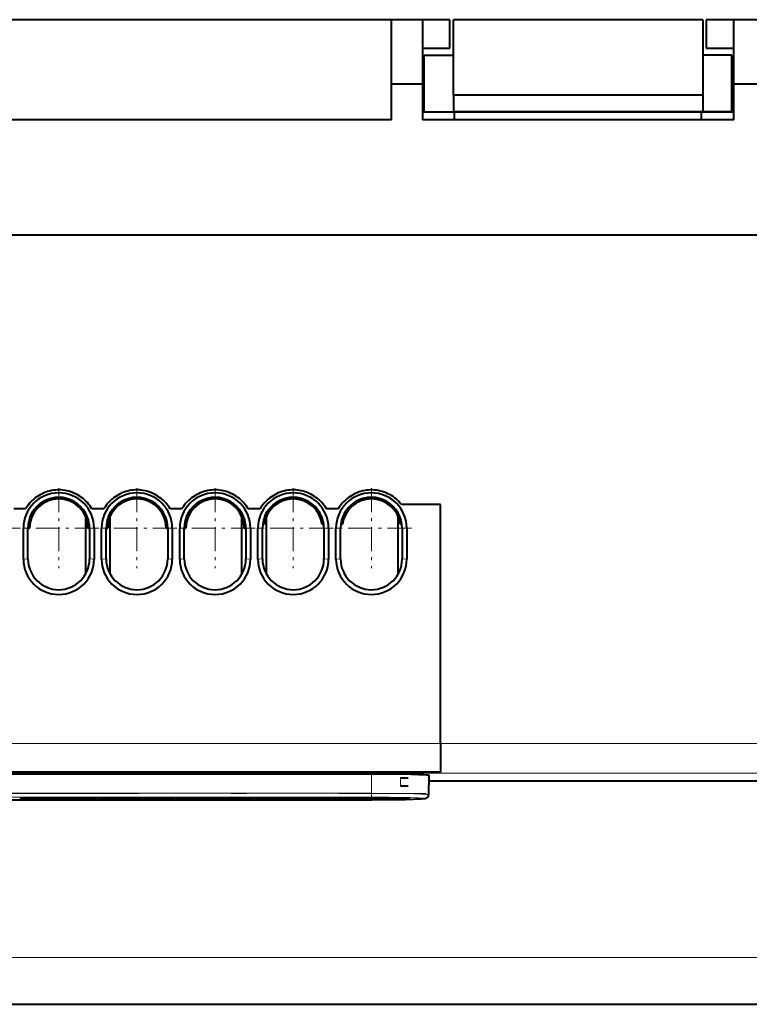
# Model space of a CAD drawing. Extents: x 0 to 420, y 0 to 297.
# Drawn here: x 133 to 157, y 32 to 64 of the extents above; entities that cross this region are included whole.
import ezdxf

# ---------------------------------------------------------------- set-up
doc = ezdxf.new("R2010")
doc.units = 0
doc.linetypes.add('DASHDOT', pattern=[18.5, 12, -3, 0.5, -3])

msp = doc.modelspace()

# ---------------------------------------------------------------- linework, layer by layer
at = {"color": 7, "lineweight": 40}
for p, q in [((145.537628, 64.063637), (116.600121, 64.063637)), ((145.537628, 64.063637), (116.600121, 64.063637)), ((146.537628, 64.063637), (145.537628, 64.063637)), ((145.537628, 61.979305), (145.537628, 64.063637)), ((146.537628, 64.063637), (145.537628, 64.063637)), ((145.537628, 61.979305), (145.537628, 64.063637)), ((146.537628, 64.063637), (146.537628, 61.979305)), ((146.537628, 64.063637), (146.537628, 61.979305)), ((147.43512, 64.063637), (146.537643, 64.063637)), ((147.43512, 64.063637), (146.537643, 64.063637)), ((147.43512, 63.138638), (147.43512, 64.063637)), ((147.43512, 63.138638), (147.43512, 64.063637)), ((147.550125, 61.613636), (147.550125, 64.063637)), ((155.650116, 64.063637), (147.550125, 64.063637)), ((155.650116, 64.063637), (155.650116, 61.613636)), ((156.66214, 64.063637), (155.765121, 64.063637)), ((155.765121, 64.063637), (155.765121, 63.138638)), ((156.66214, 64.063637), (155.765121, 64.063637)), ((155.765121, 64.063637), (155.765121, 63.138638)), ((156.662628, 61.979305), (156.662628, 64.063637)), ((157.662628, 64.063637), (156.662628, 64.063637)), ((156.662628, 61.979305), (156.662628, 64.063637)), ((157.662628, 64.063637), (156.662628, 64.063637)), ((146.535126, 63.138638), (147.43512, 63.138638)), ((146.535126, 63.138638), (147.43512, 63.138638)), ((155.765121, 63.138638), (156.665115, 63.138638)), ((155.765121, 63.138638), (156.665115, 63.138638)), ((146.600128, 62.913635), (147.550125, 62.913635)), ((146.600128, 61.063637), (146.600128, 62.913635)), ((156.600128, 62.913635), (155.650116, 62.913635)), ((156.600128, 61.063637), (156.600128, 62.913635)), ((145.537628, 61.979305), (146.537628, 61.979305)), ((145.537628, 60.813637), (145.537628, 61.979305)), ((145.537628, 61.979305), (146.537628, 61.979305)), ((145.537628, 60.813637), (145.537628, 61.979305)), ((146.537628, 61.979305), (146.537628, 60.813637)), ((146.537628, 61.979305), (146.537628, 60.813637)), ((156.662628, 61.979305), (157.662628, 61.979305)), ((156.662628, 60.813637), (156.662628, 61.979305)), ((156.662628, 61.979305), (157.662628, 61.979305)), ((156.662628, 60.813637), (156.662628, 61.979305)), ((147.550125, 61.613636), (147.550125, 61.063637)), ((155.650116, 61.613636), (147.550125, 61.613636)), ((155.650116, 61.613636), (155.650116, 61.063637)), ((145.537628, 60.813637), (116.600121, 60.813637)), ((145.537628, 60.813637), (116.600121, 60.813637)), ((146.535126, 61.063637), (147.585114, 61.063637)), ((146.535126, 61.063637), (147.585114, 61.063637)), ((156.662628, 60.813637), (146.537628, 60.813637)), ((156.662628, 60.813637), (146.537628, 60.813637)), ((146.600128, 61.063637), (147.550125, 61.063637)), ((155.650116, 61.063637), (147.550125, 61.063637)), ((147.585114, 61.063637), (155.615112, 61.063637)), ((147.585114, 60.813637), (147.585114, 61.063637)), ((147.585114, 61.063637), (155.615112, 61.063637)), ((147.585114, 60.813637), (147.585114, 61.063637)), ((155.615112, 61.063637), (156.665115, 61.063637)), ((155.615112, 60.813637), (155.615112, 61.063637)), ((155.615112, 61.063637), (156.665115, 61.063637)), ((155.615112, 60.813637), (155.615112, 61.063637)), ((156.600128, 61.063637), (155.650116, 61.063637)), ((187.100128, 57.063637), (116.100121, 57.063637)), ((187.100128, 57.063637), (116.100121, 57.063637)), ((187.100281, 57.063637), (130.160126, 57.063637)), ((187.100281, 57.063637), (130.160126, 57.063637)), ((187.100281, 57.063637), (130.160126, 57.063637)), ((134.239105, 48.413635), (134.350159, 48.413635)), ((134.520126, 48.467346), (134.520126, 48.518433)), ((134.520126, 48.467346), (134.520126, 48.518433)), ((134.92012, 48.467346), (134.92012, 48.518433)), ((134.92012, 48.467346), (134.92012, 48.518433)), ((135.090088, 48.413635), (135.204239, 48.413635)), ((136.779114, 48.413635), (136.890152, 48.413635)), ((137.630081, 48.413635), (137.744247, 48.413635)), ((139.319107, 48.413635), (139.430161, 48.413635)), ((140.17009, 48.413635), (140.284241, 48.413635)), ((141.8591, 48.413635), (141.970154, 48.413635)), ((142.710083, 48.413635), (142.824249, 48.413635)), ((144.396851, 48.413635), (144.510162, 48.413635)), ((145.250092, 48.413635), (145.364441, 48.413635)), ((133.641846, 48.16349), (133.258392, 48.163486)), ((136.181839, 48.16349), (135.798386, 48.163486)), ((138.721832, 48.16349), (138.338394, 48.163486)), ((141.261841, 48.16349), (140.878387, 48.163486)), ((143.801834, 48.16349), (143.418396, 48.163486)), ((147.130127, 48.307091), (145.860748, 48.307091)), ((147.130127, 40.544891), (147.130127, 48.307091)), ((133.770126, 47.850769), (133.770126, 47.538635)), ((135.595123, 46.054512), (135.595123, 47.908604)), ((135.67012, 47.538635), (135.67012, 47.850891)), ((136.31012, 47.850769), (136.31012, 47.538635)), ((136.385117, 47.908604), (136.385117, 46.054581)), ((138.210114, 47.538635), (138.210114, 47.850891)), ((138.850128, 47.850769), (138.850128, 47.538635)), ((140.675125, 46.054619), (140.675125, 47.908604)), ((140.750122, 47.538635), (140.750122, 47.850891)), ((141.390121, 47.850769), (141.390121, 47.663635)), ((141.465118, 47.908604), (141.465118, 46.054512)), ((143.290115, 47.663635), (143.290115, 47.850891)), ((143.930115, 47.850769), (143.930115, 47.663635)), ((145.755127, 46.054619), (145.755127, 47.908604)), ((145.830124, 47.663635), (145.830124, 47.851326)), ((133.570129, 46.53471), (133.57016, 47.53471)), ((133.570129, 46.53471), (133.57016, 47.53471)), ((133.720123, 46.538635), (133.720123, 47.538635)), ((133.720123, 46.538635), (133.720123, 47.538635)), ((133.720123, 47.538635), (133.770126, 47.538635)), ((135.67012, 47.538635), (135.720123, 47.538635)), ((135.720123, 47.538635), (135.720123, 46.538635)), ((135.720123, 47.538635), (135.720123, 46.538635)), ((135.870117, 47.53471), (135.870087, 46.53471)), ((135.870117, 47.53471), (135.870087, 46.53471)), ((136.110123, 46.53471), (136.110153, 47.53471)), ((136.110123, 46.53471), (136.110153, 47.53471)), ((136.260117, 46.538635), (136.260117, 47.538635)), ((136.260117, 46.538635), (136.260117, 47.538635)), ((136.260117, 47.538635), (136.31012, 47.538635)), ((138.210114, 47.538635), (138.260117, 47.538635)), ((138.260117, 47.538635), (138.260117, 46.538635)), ((138.260117, 47.538635), (138.260117, 46.538635)), ((138.410126, 47.53471), (138.41008, 46.53471)), ((138.410126, 47.53471), (138.41008, 46.53471)), ((138.650116, 46.53471), (138.650162, 47.53471)), ((138.650116, 46.53471), (138.650162, 47.53471)), ((138.800125, 46.538635), (138.800125, 47.538635)), ((138.800125, 46.538635), (138.800125, 47.538635)), ((138.800125, 47.538635), (138.850128, 47.538635)), ((140.750122, 47.538635), (140.800125, 47.538635)), ((140.800125, 47.538635), (140.800125, 46.538635)), ((140.800125, 47.538635), (140.800125, 46.538635)), ((140.950119, 47.53471), (140.950089, 46.53471)), ((140.950119, 47.53471), (140.950089, 46.53471)), ((141.190125, 46.53471), (141.190155, 47.53471)), ((141.190125, 46.53471), (141.190155, 47.53471)), ((141.340118, 46.538635), (141.340118, 47.538635)), ((141.340118, 46.538635), (141.340118, 47.538635)), ((141.347961, 47.663635), (141.398376, 47.663635)), ((143.28186, 47.663635), (143.332275, 47.663635)), ((143.340118, 47.538635), (143.340118, 46.538635)), ((143.340118, 47.538635), (143.340118, 46.538635)), ((143.490112, 47.53471), (143.490082, 46.53471)), ((143.490112, 47.53471), (143.490082, 46.53471)), ((143.730118, 46.53471), (143.730164, 47.53471)), ((143.730118, 46.53471), (143.730164, 47.53471)), ((143.880127, 46.538635), (143.880127, 47.538635)), ((143.880127, 46.538635), (143.880127, 47.538635)), ((143.887909, 47.663635), (143.938385, 47.663635)), ((145.821869, 47.663635), (145.872406, 47.663635)), ((145.880127, 47.538635), (145.880127, 46.538635)), ((145.880127, 47.538635), (145.880127, 46.538635)), ((146.030121, 47.53471), (146.03009, 46.53471)), ((146.030121, 47.53471), (146.03009, 46.53471)), ((147.130127, 40.544891), (147.130127, 39.602734)), ((147.130127, 39.602734), (124.850121, 39.602734)), ((144.880127, 39.547348), (127.100121, 39.547348)), ((144.880127, 39.547348), (127.100121, 39.547348)), ((146.080124, 39.416309), (145.830124, 39.416309)), ((146.744171, 38.871258), (146.755127, 39.498222)), ((146.744171, 38.871258), (146.755127, 39.498222)), ((145.830124, 39.166309), (146.080124, 39.166309)), ((186.635498, 39.313637), (146.751907, 39.313637)), ((186.635498, 39.313637), (146.751907, 39.313637)), ((186.635498, 39.313637), (146.751907, 39.313637)), ((133.470123, 38.748299), (133.470367, 38.74881)), ((133.470123, 38.748299), (133.470367, 38.74881)), ((135.96991, 38.748688), (135.970154, 38.748215)), ((135.96991, 38.748688), (135.970154, 38.748215)), ((136.010117, 38.748299), (136.010376, 38.74881)), ((136.010117, 38.748299), (136.010376, 38.74881)), ((138.509918, 38.748688), (138.510147, 38.748215)), ((138.509918, 38.748688), (138.510147, 38.748215)), ((138.550125, 38.748299), (138.550369, 38.74881)), ((138.550125, 38.748299), (138.550369, 38.74881)), ((141.049911, 38.748688), (141.05014, 38.748215)), ((141.049911, 38.748688), (141.05014, 38.748215)), ((141.090118, 38.748299), (141.090378, 38.74881)), ((141.090118, 38.748299), (141.090378, 38.74881)), ((143.58992, 38.748688), (143.590149, 38.748215)), ((143.58992, 38.748688), (143.590149, 38.748215)), ((143.630127, 38.748299), (143.630371, 38.74881)), ((143.630127, 38.748299), (143.630371, 38.74881)), ((146.129913, 38.748688), (146.130142, 38.748215)), ((146.129913, 38.748688), (146.130142, 38.748215)), ((144.880127, 38.702919), (127.100128, 38.702919)), ((144.880127, 38.702919), (127.100128, 38.702919)), ((116.741577, 32.063347), (186.458557, 32.063347)), ((116.741577, 32.063347), (186.458557, 32.063347)), ((116.741577, 32.063347), (186.458557, 32.063347)), ((133.899811, 32.063347), (186.45845, 32.063347)), ((133.899811, 32.063347), (186.45845, 32.063347)), ((133.899811, 32.063347), (186.45845, 32.063347))]:
    msp.add_line(p, q, dxfattribs=at)
at = {"color": 7, "linetype": 'DASHDOT', "lineweight": 18, "ltscale": 0.065}
for p, q in [((134.720123, 48.838638), (134.720123, 46.238636)), ((137.260117, 48.838638), (137.260117, 46.238636)), ((139.800125, 48.838638), (139.800125, 46.238636)), ((142.340118, 48.838638), (142.340118, 46.238636)), ((144.880127, 48.838638), (144.880127, 46.238636)), ((133.480118, 47.538635), (130.880127, 47.538635)), ((136.020126, 47.538635), (133.42012, 47.538635)), ((138.56012, 47.538635), (135.960114, 47.538635)), ((141.100128, 47.538635), (138.500122, 47.538635)), ((143.640121, 47.538635), (141.040115, 47.538635)), ((146.180115, 47.538635), (143.580124, 47.538635))]:
    msp.add_line(p, q, dxfattribs=at)
at = {"color": 7, "lineweight": 18}
for p, q in [((133.570114, 47.53471), (133.720123, 47.538635)), ((133.570114, 47.53471), (133.720123, 47.538635)), ((135.870117, 47.53471), (135.720123, 47.538635)), ((135.870117, 47.53471), (135.720123, 47.538635)), ((136.110123, 47.53471), (136.260117, 47.538635)), ((136.110123, 47.53471), (136.260117, 47.538635)), ((138.410126, 47.53471), (138.260117, 47.538635)), ((138.410126, 47.53471), (138.260117, 47.538635)), ((138.650116, 47.53471), (138.800125, 47.538635)), ((138.650116, 47.53471), (138.800125, 47.538635)), ((140.950119, 47.53471), (140.800125, 47.538635)), ((140.950119, 47.53471), (140.800125, 47.538635)), ((141.190125, 47.53471), (141.340118, 47.538635)), ((141.190125, 47.53471), (141.340118, 47.538635)), ((143.490112, 47.53471), (143.340118, 47.538635)), ((143.490112, 47.53471), (143.340118, 47.538635)), ((143.730118, 47.53471), (143.880127, 47.538635)), ((143.730118, 47.53471), (143.880127, 47.538635)), ((146.030121, 47.53471), (145.880127, 47.538635)), ((146.030121, 47.53471), (145.880127, 47.538635)), ((133.570114, 46.53471), (133.720123, 46.538635)), ((133.570114, 46.53471), (133.720123, 46.538635)), ((135.870117, 46.53471), (135.720123, 46.538635)), ((135.870117, 46.53471), (135.720123, 46.538635)), ((136.110123, 46.53471), (136.260117, 46.538635)), ((136.110123, 46.53471), (136.260117, 46.538635)), ((138.410126, 46.53471), (138.260117, 46.538635)), ((138.410126, 46.53471), (138.260117, 46.538635)), ((138.650116, 46.53471), (138.800125, 46.538635)), ((138.650116, 46.53471), (138.800125, 46.538635)), ((140.950119, 46.53471), (140.800125, 46.538635)), ((140.950119, 46.53471), (140.800125, 46.538635)), ((141.190125, 46.53471), (141.340118, 46.538635)), ((141.190125, 46.53471), (141.340118, 46.538635)), ((143.490112, 46.53471), (143.340118, 46.538635)), ((143.490112, 46.53471), (143.340118, 46.538635)), ((143.730118, 46.53471), (143.880127, 46.538635)), ((143.730118, 46.53471), (143.880127, 46.538635)), ((146.030121, 46.53471), (145.880127, 46.538635)), ((146.030121, 46.53471), (145.880127, 46.538635)), ((186.667725, 40.544891), (116.532509, 40.544891)), ((186.667725, 40.544891), (116.532509, 40.544891)), ((186.667725, 40.544891), (147.130127, 40.544891)), ((116.546097, 39.571411), (186.654144, 39.571411)), ((116.546097, 39.571411), (186.654144, 39.571411)), ((116.546097, 39.571411), (186.654144, 39.571411)), ((144.880127, 39.547348), (144.880127, 38.920094)), ((144.880127, 39.547348), (144.880127, 38.920094)), ((145.830124, 39.166309), (145.830124, 39.416309)), ((127.100121, 38.920094), (144.880127, 38.920094)), ((127.100121, 38.920094), (144.880127, 38.920094)), ((127.100121, 38.794044), (144.880127, 38.794044)), ((127.100121, 38.794044), (144.880127, 38.794044)), ((144.880127, 38.832329), (144.880127, 38.920094)), ((144.880127, 38.832329), (144.880127, 38.920094)), ((144.880127, 38.794044), (144.880127, 38.832329)), ((144.880127, 38.794044), (144.880127, 38.832329)), ((144.880127, 38.702965), (127.100121, 38.702965)), ((144.880127, 38.702965), (127.100121, 38.702965)), ((186.485519, 33.585369), (116.714699, 33.585369)), ((186.485519, 33.585369), (116.714699, 33.585369)), ((186.485519, 33.585369), (116.714699, 33.585369))]:
    msp.add_line(p, q, dxfattribs=at)
at = {"color": 7, "linetype": 'DASHDOT', "lineweight": 18, "ltscale": 0.0075}
msp.add_line((145.830124, 39.141312), (145.830124, 39.441311), dxfattribs=at)
at = {"color": 7, "linetype": 'DASHDOT', "lineweight": 18}
msp.add_line((125.322121, 38.919003), (146.658127, 38.919003), dxfattribs=at)
at = {"color": 7, "lineweight": 40}
for points in [[(135.798386, 48.163486), (135.764771, 48.217865), (135.728607, 48.270107), (135.689911, 48.320168), (135.648697, 48.368015), (135.605011, 48.413631), (135.558899, 48.457008), (135.509598, 48.498852), (135.458099, 48.538235), (135.404602, 48.57505), (135.349274, 48.609184), (135.292282, 48.640533), (135.233734, 48.668999), (135.173813, 48.694481), (135.112656, 48.716885), (135.050415, 48.736111), (134.988876, 48.751705), (134.926559, 48.764114), (134.863602, 48.77327), (134.800201, 48.779125), (134.736557, 48.781654), (134.672897, 48.780842), (134.609436, 48.776695), (134.546371, 48.769241), (134.483826, 48.758507), (134.420425, 48.744171), (134.357895, 48.726559), (134.296371, 48.705761), (134.236038, 48.68187), (134.177002, 48.654964), (134.1194, 48.625137), (134.06337, 48.592472), (134.009033, 48.557079), (133.956604, 48.519073), (133.906921, 48.479137), (133.859497, 48.436913), (133.814453, 48.392441), (133.771851, 48.345734), (133.73175, 48.296783), (133.694168, 48.245598), (133.667252, 48.205154), (133.641846, 48.16349)], [(138.338394, 48.163486), (138.304779, 48.217865), (138.268616, 48.270107), (138.229904, 48.320168), (138.18869, 48.368015), (138.145004, 48.413631), (138.098907, 48.457008), (138.049591, 48.498852), (137.998108, 48.538235), (137.944611, 48.57505), (137.889282, 48.609184), (137.832275, 48.640533), (137.773743, 48.668999), (137.713806, 48.694481), (137.652649, 48.716885), (137.590424, 48.736111), (137.52887, 48.751705), (137.466553, 48.764114), (137.40361, 48.77327), (137.340195, 48.779125), (137.27655, 48.781654), (137.212891, 48.780842), (137.149429, 48.776695), (137.086365, 48.769241), (137.023834, 48.758507), (136.960434, 48.744171), (136.897888, 48.726559), (136.83638, 48.705761), (136.776031, 48.68187), (136.71701, 48.654964), (136.659409, 48.625137), (136.603363, 48.592472), (136.549042, 48.557079), (136.496597, 48.519073), (136.44693, 48.479137), (136.399506, 48.436913), (136.354446, 48.392441), (136.311859, 48.345734), (136.271744, 48.296783), (136.234161, 48.245598), (136.20726, 48.205154), (136.181839, 48.16349)], [(140.878387, 48.163486), (140.844772, 48.217865), (140.808609, 48.270107), (140.769913, 48.320168), (140.728699, 48.368015), (140.684998, 48.413631), (140.638901, 48.457008), (140.5896, 48.498852), (140.538101, 48.538235), (140.484604, 48.57505), (140.429276, 48.609184), (140.372284, 48.640533), (140.313736, 48.668999), (140.253815, 48.694481), (140.192657, 48.716885), (140.130417, 48.736111), (140.068878, 48.751705), (140.006561, 48.764114), (139.943604, 48.77327), (139.880203, 48.779125), (139.816559, 48.781654), (139.752899, 48.780842), (139.689438, 48.776695), (139.626373, 48.769241), (139.563828, 48.758507), (139.500427, 48.744171), (139.437897, 48.726559), (139.376373, 48.705761), (139.31604, 48.68187), (139.257004, 48.654964), (139.199402, 48.625137), (139.143372, 48.592472), (139.089035, 48.557079), (139.036606, 48.519073), (138.986923, 48.479137), (138.939499, 48.436913), (138.894455, 48.392441), (138.851852, 48.345734), (138.811737, 48.296783), (138.77417, 48.245598), (138.747253, 48.205154), (138.721832, 48.16349)], [(143.418396, 48.163486), (143.384766, 48.217865), (143.348602, 48.270107), (143.309906, 48.320168), (143.268692, 48.368015), (143.225006, 48.413631), (143.178909, 48.457008), (143.129593, 48.498852), (143.078094, 48.538235), (143.024612, 48.57505), (142.969284, 48.609184), (142.912277, 48.640533), (142.853729, 48.668999), (142.793808, 48.694481), (142.732651, 48.716885), (142.670425, 48.736111), (142.608871, 48.751705), (142.546555, 48.764114), (142.483612, 48.77327), (142.420197, 48.779125), (142.356552, 48.781654), (142.292892, 48.780842), (142.229431, 48.776695), (142.166367, 48.769241), (142.103836, 48.758507), (142.040436, 48.744171), (141.97789, 48.726559), (141.916382, 48.705761), (141.856033, 48.68187), (141.796997, 48.654964), (141.73941, 48.625137), (141.683365, 48.592472), (141.629044, 48.557079), (141.576599, 48.519073), (141.526932, 48.479137), (141.479507, 48.436913), (141.434448, 48.392441), (141.391846, 48.345734), (141.351746, 48.296783), (141.314163, 48.245598), (141.287262, 48.205154), (141.261841, 48.16349)], [(145.860748, 48.307091), (145.820526, 48.355587), (145.777985, 48.401684), (145.733246, 48.445301), (145.685959, 48.486771), (145.636505, 48.525772), (145.585052, 48.562286), (145.53035, 48.597149), (145.473877, 48.629288), (145.415833, 48.658611), (145.356384, 48.68502), (145.2957, 48.708435), (145.233887, 48.72876), (145.171097, 48.745922), (145.107483, 48.759834), (145.043243, 48.770412), (144.980011, 48.777443), (144.916458, 48.781143), (144.852707, 48.781487), (144.788971, 48.778469), (144.725449, 48.77211), (144.662384, 48.762455), (144.599991, 48.749557), (144.538467, 48.733479), (144.477921, 48.714294), (144.417023, 48.691509), (144.357422, 48.665649), (144.299255, 48.636803), (144.24263, 48.605053), (144.187668, 48.570484), (144.134506, 48.533211), (144.083649, 48.493603), (144.034943, 48.451557), (143.988632, 48.407227), (143.946564, 48.36261), (143.906784, 48.315853), (143.869354, 48.267014), (143.834366, 48.216198), (143.801834, 48.16349)], [(133.794296, 47.915798), (133.818771, 47.971054), (133.846344, 48.024376), (133.87677, 48.075481), (133.909882, 48.124275), (133.945618, 48.170776), (133.984009, 48.215054), (134.025208, 48.257179), (134.069229, 48.297009), (134.115768, 48.334267), (134.164474, 48.368683), (134.215088, 48.400131), (134.267456, 48.428566), (134.321396, 48.453941), (134.37674, 48.476204), (134.433304, 48.49527), (134.490952, 48.511055), (134.549805, 48.523499), (134.609192, 48.532318), (134.665421, 48.537212), (134.720123, 48.538712)], [(136.334305, 47.915798), (136.358765, 47.971054), (136.386353, 48.024376), (136.416779, 48.075481), (136.44989, 48.124275), (136.485611, 48.170776), (136.524002, 48.215054), (136.565216, 48.257179), (136.609222, 48.297009), (136.655762, 48.334267), (136.704468, 48.368683), (136.755096, 48.400131), (136.807465, 48.428566), (136.861404, 48.453941), (136.916733, 48.476204), (136.973297, 48.49527), (137.030945, 48.511055), (137.089813, 48.523499), (137.1492, 48.532318), (137.205414, 48.537212), (137.260117, 48.538712)], [(138.874298, 47.915798), (138.898773, 47.971054), (138.926346, 48.024376), (138.956772, 48.075481), (138.989899, 48.124275), (139.02562, 48.170776), (139.064011, 48.215054), (139.105209, 48.257179), (139.149231, 48.297009), (139.19577, 48.334267), (139.244476, 48.368683), (139.29509, 48.400131), (139.347458, 48.428566), (139.401398, 48.453941), (139.456741, 48.476204), (139.513306, 48.49527), (139.570953, 48.511055), (139.629807, 48.523499), (139.689194, 48.532318), (139.745422, 48.537212), (139.800125, 48.538712)], [(141.414307, 47.915798), (141.438766, 47.971054), (141.466339, 48.024376), (141.49678, 48.075481), (141.529892, 48.124275), (141.565613, 48.170776), (141.604004, 48.215054), (141.645218, 48.257179), (141.689224, 48.297009), (141.735764, 48.334267), (141.78447, 48.368683), (141.835098, 48.400131), (141.887451, 48.428566), (141.941406, 48.453941), (141.996735, 48.476204), (142.053299, 48.49527), (142.110947, 48.511055), (142.169815, 48.523499), (142.229202, 48.532318), (142.285416, 48.537212), (142.340118, 48.538712)], [(144.844513, 48.538239), (144.812546, 48.536472), (144.781097, 48.533661), (144.749176, 48.529732), (144.717773, 48.524803), (144.657928, 48.512596), (144.598846, 48.496941), (144.540939, 48.478027), (144.485519, 48.456451), (144.433929, 48.432892), (144.383331, 48.406086), (144.334534, 48.37632), (144.287811, 48.343811), (144.243164, 48.308762), (144.201004, 48.271736), (144.162735, 48.234329), (144.126785, 48.195335), (144.092743, 48.154282), (144.06044, 48.110748), (144.029419, 48.063656), (144.001007, 48.014626), (143.976288, 47.965843), (143.9543, 47.915798)], [(146.755127, 39.498219), (146.754791, 39.499187), (146.754166, 39.499832), (146.751938, 39.501122), (146.74617, 39.503059), (146.725555, 39.506935), (146.701813, 39.509865), (146.670898, 39.512794), (146.587433, 39.518536), (146.507324, 39.522621), (146.412292, 39.526531), (146.182007, 39.533581), (145.904068, 39.53936), (145.592911, 39.543659), (145.237991, 39.54644), (144.880127, 39.547348)], [(146.755127, 39.498219), (146.754791, 39.499187), (146.754166, 39.499832), (146.751938, 39.501122), (146.74617, 39.503059), (146.725555, 39.506935), (146.701813, 39.509865), (146.670898, 39.512794), (146.587433, 39.518536), (146.507324, 39.522621), (146.412292, 39.526531), (146.182007, 39.533581), (145.904068, 39.53936), (145.592911, 39.543659), (145.237991, 39.54644), (144.880127, 39.547348)], [(135.970169, 38.748077), (135.970001, 38.74752), (135.969696, 38.747147), (135.968628, 38.746407), (135.96582, 38.745296), (135.955902, 38.743095), (135.937729, 38.740643), (135.912094, 38.73822), (135.860641, 38.734695), (135.794205, 38.731342), (135.618195, 38.725311), (135.393951, 38.720505), (135.13501, 38.717201), (134.852676, 38.71553), (134.563538, 38.715603), (134.28392, 38.7174), (134.026215, 38.720856), (133.806015, 38.725754), (133.634674, 38.73185), (133.552917, 38.736389), (133.512878, 38.739594), (133.485992, 38.742851), (133.475372, 38.745049), (133.472214, 38.746155), (133.470749, 38.747005), (133.470322, 38.747437), (133.470062, 38.748077)], [(135.970169, 38.748077), (135.970001, 38.74752), (135.969696, 38.747147), (135.968628, 38.746407), (135.96582, 38.745296), (135.955902, 38.743095), (135.937729, 38.740643), (135.912094, 38.73822), (135.860641, 38.734695), (135.794205, 38.731342), (135.618195, 38.725311), (135.393951, 38.720505), (135.13501, 38.717201), (134.852676, 38.71553), (134.563538, 38.715603), (134.28392, 38.7174), (134.026215, 38.720856), (133.806015, 38.725754), (133.634674, 38.73185), (133.552917, 38.736389), (133.512878, 38.739594), (133.485992, 38.742851), (133.475372, 38.745049), (133.472214, 38.746155), (133.470749, 38.747005), (133.470322, 38.747437), (133.470062, 38.748077)], [(133.47049, 38.748955), (133.471054, 38.749413), (133.4729, 38.750328), (133.484344, 38.753059), (133.502518, 38.755508), (133.528137, 38.757931), (133.579605, 38.761456), (133.646027, 38.764809), (133.822052, 38.77084), (134.046295, 38.775642), (134.305237, 38.778954), (134.58757, 38.780624), (134.876694, 38.780548), (135.156326, 38.778751), (135.414032, 38.775299), (135.634216, 38.770401), (135.805557, 38.764301), (135.887314, 38.759766), (135.927368, 38.756557), (135.954254, 38.7533), (135.964874, 38.751106), (135.968033, 38.75), (135.969772, 38.748894)], [(133.47049, 38.748955), (133.471054, 38.749413), (133.4729, 38.750328), (133.484344, 38.753059), (133.502518, 38.755508), (133.528137, 38.757931), (133.579605, 38.761456), (133.646027, 38.764809), (133.822052, 38.77084), (134.046295, 38.775642), (134.305237, 38.778954), (134.58757, 38.780624), (134.876694, 38.780548), (135.156326, 38.778751), (135.414032, 38.775299), (135.634216, 38.770401), (135.805557, 38.764301), (135.887314, 38.759766), (135.927368, 38.756557), (135.954254, 38.7533), (135.964874, 38.751106), (135.968033, 38.75), (135.969772, 38.748894)], [(138.510178, 38.748077), (138.51001, 38.74752), (138.509705, 38.747147), (138.508621, 38.746407), (138.505829, 38.745296), (138.495895, 38.743095), (138.477722, 38.740643), (138.452087, 38.73822), (138.400635, 38.734695), (138.334213, 38.731342), (138.158188, 38.725311), (137.933945, 38.720505), (137.675018, 38.717201), (137.39267, 38.71553), (137.103546, 38.715603), (136.823914, 38.7174), (136.566223, 38.720856), (136.346024, 38.725754), (136.174683, 38.73185), (136.092926, 38.736389), (136.052887, 38.739594), (136.025986, 38.742851), (136.015366, 38.745049), (136.012207, 38.746155), (136.010742, 38.747005), (136.010315, 38.747437), (136.010071, 38.748077)], [(138.510178, 38.748077), (138.51001, 38.74752), (138.509705, 38.747147), (138.508621, 38.746407), (138.505829, 38.745296), (138.495895, 38.743095), (138.477722, 38.740643), (138.452087, 38.73822), (138.400635, 38.734695), (138.334213, 38.731342), (138.158188, 38.725311), (137.933945, 38.720505), (137.675018, 38.717201), (137.39267, 38.71553), (137.103546, 38.715603), (136.823914, 38.7174), (136.566223, 38.720856), (136.346024, 38.725754), (136.174683, 38.73185), (136.092926, 38.736389), (136.052887, 38.739594), (136.025986, 38.742851), (136.015366, 38.745049), (136.012207, 38.746155), (136.010742, 38.747005), (136.010315, 38.747437), (136.010071, 38.748077)], [(136.010498, 38.748955), (136.011063, 38.749413), (136.012909, 38.750328), (136.024338, 38.753059), (136.042511, 38.755508), (136.068146, 38.757931), (136.119598, 38.761456), (136.186035, 38.764809), (136.362045, 38.77084), (136.586288, 38.775642), (136.84523, 38.778954), (137.127563, 38.780624), (137.416687, 38.780548), (137.69632, 38.778751), (137.954025, 38.775299), (138.174225, 38.770401), (138.345566, 38.764301), (138.427322, 38.759766), (138.467361, 38.756557), (138.494263, 38.7533), (138.504883, 38.751106), (138.508026, 38.75), (138.509766, 38.748894)], [(136.010498, 38.748955), (136.011063, 38.749413), (136.012909, 38.750328), (136.024338, 38.753059), (136.042511, 38.755508), (136.068146, 38.757931), (136.119598, 38.761456), (136.186035, 38.764809), (136.362045, 38.77084), (136.586288, 38.775642), (136.84523, 38.778954), (137.127563, 38.780624), (137.416687, 38.780548), (137.69632, 38.778751), (137.954025, 38.775299), (138.174225, 38.770401), (138.345566, 38.764301), (138.427322, 38.759766), (138.467361, 38.756557), (138.494263, 38.7533), (138.504883, 38.751106), (138.508026, 38.75), (138.509766, 38.748894)], [(141.050171, 38.748077), (141.050003, 38.74752), (141.049698, 38.747147), (141.04863, 38.746407), (141.045822, 38.745296), (141.035904, 38.743095), (141.017731, 38.740643), (140.992096, 38.73822), (140.940643, 38.734695), (140.874207, 38.731342), (140.698196, 38.725311), (140.473953, 38.720505), (140.215012, 38.717201), (139.932678, 38.71553), (139.643539, 38.715603), (139.363922, 38.7174), (139.106216, 38.720856), (138.886017, 38.725754), (138.714676, 38.73185), (138.632919, 38.736389), (138.59288, 38.739594), (138.565979, 38.742851), (138.555359, 38.745049), (138.552216, 38.746155), (138.550751, 38.747005), (138.550323, 38.747437), (138.550064, 38.748077)], [(141.050171, 38.748077), (141.050003, 38.74752), (141.049698, 38.747147), (141.04863, 38.746407), (141.045822, 38.745296), (141.035904, 38.743095), (141.017731, 38.740643), (140.992096, 38.73822), (140.940643, 38.734695), (140.874207, 38.731342), (140.698196, 38.725311), (140.473953, 38.720505), (140.215012, 38.717201), (139.932678, 38.71553), (139.643539, 38.715603), (139.363922, 38.7174), (139.106216, 38.720856), (138.886017, 38.725754), (138.714676, 38.73185), (138.632919, 38.736389), (138.59288, 38.739594), (138.565979, 38.742851), (138.555359, 38.745049), (138.552216, 38.746155), (138.550751, 38.747005), (138.550323, 38.747437), (138.550064, 38.748077)], [(138.550491, 38.748955), (138.551056, 38.749413), (138.552902, 38.750328), (138.564346, 38.753059), (138.58252, 38.755508), (138.608139, 38.757931), (138.659607, 38.761456), (138.726028, 38.764809), (138.902054, 38.77084), (139.126297, 38.775642), (139.385223, 38.778954), (139.667572, 38.780624), (139.956696, 38.780548), (140.236328, 38.778751), (140.494019, 38.775299), (140.714218, 38.770401), (140.885559, 38.764301), (140.967316, 38.759766), (141.007355, 38.756557), (141.034256, 38.7533), (141.044876, 38.751106), (141.048035, 38.75), (141.049774, 38.748894)], [(138.550491, 38.748955), (138.551056, 38.749413), (138.552902, 38.750328), (138.564346, 38.753059), (138.58252, 38.755508), (138.608139, 38.757931), (138.659607, 38.761456), (138.726028, 38.764809), (138.902054, 38.77084), (139.126297, 38.775642), (139.385223, 38.778954), (139.667572, 38.780624), (139.956696, 38.780548), (140.236328, 38.778751), (140.494019, 38.775299), (140.714218, 38.770401), (140.885559, 38.764301), (140.967316, 38.759766), (141.007355, 38.756557), (141.034256, 38.7533), (141.044876, 38.751106), (141.048035, 38.75), (141.049774, 38.748894)], [(143.590179, 38.748077), (143.589996, 38.74752), (143.589691, 38.747147), (143.588623, 38.746407), (143.585831, 38.745296), (143.575897, 38.743095), (143.557724, 38.740643), (143.532089, 38.73822), (143.480637, 38.734695), (143.414215, 38.731342), (143.23819, 38.725311), (143.013947, 38.720505), (142.755005, 38.717201), (142.472672, 38.71553), (142.183548, 38.715603), (141.903915, 38.7174), (141.64621, 38.720856), (141.426025, 38.725754), (141.254684, 38.73185), (141.172928, 38.736389), (141.132874, 38.739594), (141.105988, 38.742851), (141.095367, 38.745049), (141.092209, 38.746155), (141.090744, 38.747005), (141.090317, 38.747437), (141.090073, 38.748077)], [(143.590179, 38.748077), (143.589996, 38.74752), (143.589691, 38.747147), (143.588623, 38.746407), (143.585831, 38.745296), (143.575897, 38.743095), (143.557724, 38.740643), (143.532089, 38.73822), (143.480637, 38.734695), (143.414215, 38.731342), (143.23819, 38.725311), (143.013947, 38.720505), (142.755005, 38.717201), (142.472672, 38.71553), (142.183548, 38.715603), (141.903915, 38.7174), (141.64621, 38.720856), (141.426025, 38.725754), (141.254684, 38.73185), (141.172928, 38.736389), (141.132874, 38.739594), (141.105988, 38.742851), (141.095367, 38.745049), (141.092209, 38.746155), (141.090744, 38.747005), (141.090317, 38.747437), (141.090073, 38.748077)], [(141.090485, 38.748955), (141.091064, 38.749413), (141.092911, 38.750328), (141.10434, 38.753059), (141.122513, 38.755508), (141.148148, 38.757931), (141.1996, 38.761456), (141.266037, 38.764809), (141.442047, 38.77084), (141.66629, 38.775642), (141.925232, 38.778954), (142.207565, 38.780624), (142.496689, 38.780548), (142.776321, 38.778751), (143.034027, 38.775299), (143.254227, 38.770401), (143.425568, 38.764301), (143.507324, 38.759766), (143.547363, 38.756557), (143.574249, 38.7533), (143.584869, 38.751106), (143.588028, 38.75), (143.589767, 38.748894)], [(141.090485, 38.748955), (141.091064, 38.749413), (141.092911, 38.750328), (141.10434, 38.753059), (141.122513, 38.755508), (141.148148, 38.757931), (141.1996, 38.761456), (141.266037, 38.764809), (141.442047, 38.77084), (141.66629, 38.775642), (141.925232, 38.778954), (142.207565, 38.780624), (142.496689, 38.780548), (142.776321, 38.778751), (143.034027, 38.775299), (143.254227, 38.770401), (143.425568, 38.764301), (143.507324, 38.759766), (143.547363, 38.756557), (143.574249, 38.7533), (143.584869, 38.751106), (143.588028, 38.75), (143.589767, 38.748894)], [(146.130173, 38.748077), (146.130005, 38.74752), (146.1297, 38.747147), (146.128632, 38.746407), (146.125824, 38.745296), (146.115906, 38.743095), (146.097717, 38.740643), (146.072098, 38.73822), (146.02063, 38.734695), (145.954208, 38.731342), (145.778198, 38.725311), (145.553955, 38.720505), (145.295013, 38.717201), (145.01268, 38.71553), (144.723541, 38.715603), (144.443909, 38.7174), (144.186218, 38.720856), (143.966019, 38.725754), (143.794678, 38.73185), (143.712921, 38.736389), (143.672882, 38.739594), (143.645981, 38.742851), (143.635361, 38.745049), (143.632202, 38.746155), (143.630753, 38.747005), (143.630325, 38.747437), (143.630066, 38.748077)], [(146.130173, 38.748077), (146.130005, 38.74752), (146.1297, 38.747147), (146.128632, 38.746407), (146.125824, 38.745296), (146.115906, 38.743095), (146.097717, 38.740643), (146.072098, 38.73822), (146.02063, 38.734695), (145.954208, 38.731342), (145.778198, 38.725311), (145.553955, 38.720505), (145.295013, 38.717201), (145.01268, 38.71553), (144.723541, 38.715603), (144.443909, 38.7174), (144.186218, 38.720856), (143.966019, 38.725754), (143.794678, 38.73185), (143.712921, 38.736389), (143.672882, 38.739594), (143.645981, 38.742851), (143.635361, 38.745049), (143.632202, 38.746155), (143.630753, 38.747005), (143.630325, 38.747437), (143.630066, 38.748077)], [(143.630493, 38.748955), (143.631058, 38.749413), (143.632904, 38.750328), (143.644348, 38.753059), (143.662521, 38.755508), (143.688141, 38.757931), (143.739609, 38.761456), (143.80603, 38.764809), (143.982056, 38.77084), (144.206299, 38.775642), (144.465225, 38.778954), (144.747559, 38.780624), (145.036697, 38.780548), (145.31633, 38.778751), (145.57402, 38.775299), (145.79422, 38.770401), (145.965561, 38.764301), (146.047318, 38.759766), (146.087357, 38.756557), (146.114258, 38.7533), (146.124878, 38.751106), (146.128036, 38.75), (146.129761, 38.748894)], [(143.630493, 38.748955), (143.631058, 38.749413), (143.632904, 38.750328), (143.644348, 38.753059), (143.662521, 38.755508), (143.688141, 38.757931), (143.739609, 38.761456), (143.80603, 38.764809), (143.982056, 38.77084), (144.206299, 38.775642), (144.465225, 38.778954), (144.747559, 38.780624), (145.036697, 38.780548), (145.31633, 38.778751), (145.57402, 38.775299), (145.79422, 38.770401), (145.965561, 38.764301), (146.047318, 38.759766), (146.087357, 38.756557), (146.114258, 38.7533), (146.124878, 38.751106), (146.128036, 38.75), (146.129761, 38.748894)], [(146.707245, 38.783142), (146.691238, 38.769745), (146.675842, 38.76033), (146.654419, 38.751282), (146.633896, 38.745735), (146.604858, 38.740818), (146.564972, 38.736439), (146.495895, 38.731277), (146.377579, 38.725182), (146.228333, 38.719654), (145.986496, 38.713287), (145.702988, 38.708282), (145.304214, 38.704273), (144.880127, 38.702919)], [(146.707245, 38.783142), (146.691238, 38.769745), (146.675842, 38.76033), (146.654419, 38.751282), (146.633896, 38.745735), (146.604858, 38.740818), (146.564972, 38.736439), (146.495895, 38.731277), (146.377579, 38.725182), (146.228333, 38.719654), (145.986496, 38.713287), (145.702988, 38.708282), (145.304214, 38.704273), (144.880127, 38.702919)]]:
    msp.add_lwpolyline(points, dxfattribs=at)
at = {"color": 7, "lineweight": 18}
for points in [[(144.880127, 38.920094), (145.261795, 38.919075), (145.633224, 38.91597), (145.986633, 38.910572), (146.262711, 38.904015), (146.388, 38.899994), (146.500107, 38.895485), (146.594849, 38.890522), (146.668503, 38.885155), (146.703232, 38.881546), (146.727692, 38.877815), (146.73909, 38.874916), (146.742355, 38.873459), (146.743622, 38.872482), (146.743973, 38.871994), (146.744171, 38.871258)], [(144.880127, 38.920094), (145.261795, 38.919075), (145.633224, 38.91597), (145.986633, 38.910572), (146.262711, 38.904015), (146.388, 38.899994), (146.500107, 38.895485), (146.594849, 38.890522), (146.668503, 38.885155), (146.703232, 38.881546), (146.727692, 38.877815), (146.73909, 38.874916), (146.742355, 38.873459), (146.743622, 38.872482), (146.743973, 38.871994), (146.744171, 38.871258)], [(144.880127, 38.794044), (145.166443, 38.793438), (145.447495, 38.791588), (145.826965, 38.786728), (146.139847, 38.7799), (146.318817, 38.774124), (146.416321, 38.769924), (146.496246, 38.765423), (146.548462, 38.761482), (146.585693, 38.757515), (146.608627, 38.753616), (146.615387, 38.751659), (146.618805, 38.749855), (146.619476, 38.748947), (146.619461, 38.748043), (146.619049, 38.747437), (146.61731, 38.746223), (146.609039, 38.743507), (146.595245, 38.740868), (146.575485, 38.738243), (146.53418, 38.734322), (146.477966, 38.730434), (146.370972, 38.725006), (146.23642, 38.719994), (146.017181, 38.714043), (145.821121, 38.710182), (145.49527, 38.705875), (145.108063, 38.703346), (144.880127, 38.702965)], [(144.880127, 38.794044), (145.166443, 38.793438), (145.447495, 38.791588), (145.826965, 38.786728), (146.139847, 38.7799), (146.318817, 38.774124), (146.416321, 38.769924), (146.496246, 38.765423), (146.548462, 38.761482), (146.585693, 38.757515), (146.608627, 38.753616), (146.615387, 38.751659), (146.618805, 38.749855), (146.619476, 38.748947), (146.619461, 38.748043), (146.619049, 38.747437), (146.61731, 38.746223), (146.609039, 38.743507), (146.595245, 38.740868), (146.575485, 38.738243), (146.53418, 38.734322), (146.477966, 38.730434), (146.370972, 38.725006), (146.23642, 38.719994), (146.017181, 38.714043), (145.821121, 38.710182), (145.49527, 38.705875), (145.108063, 38.703346), (144.880127, 38.702965)]]:
    msp.add_lwpolyline(points, dxfattribs=at)
at = {"color": 7, "lineweight": 40}
for centre, radius, start, end in [((134.720108, 47.534607), 1.150044, 0.005233, 179.994759), ((134.720108, 47.534607), 1.150044, 0.005233, 179.994759), ((137.260117, 47.534607), 1.150044, 0.005233, 179.994759), ((137.260117, 47.534607), 1.150044, 0.005233, 179.994759), ((139.80011, 47.534607), 1.150044, 0.005233, 179.994759), ((139.80011, 47.534607), 1.150044, 0.005233, 179.994759), ((142.340118, 47.534607), 1.150044, 0.005233, 179.994759), ((142.340118, 47.534607), 1.150044, 0.005233, 179.994759), ((144.880112, 47.534607), 1.150044, 0.005233, 179.994759), ((144.880112, 47.534607), 1.150044, 0.005233, 179.994759), ((134.720123, 47.538635), 1, 359.999998, 180.000036), ((134.720123, 47.538635), 1, 359.999998, 180.000036), ((134.720123, 47.538635), 0.95, 0, 179.999995), ((137.260117, 47.538635), 1, 359.999998, 180.000036), ((137.260117, 47.538635), 1, 359.999998, 180.000036), ((137.260117, 47.538635), 0.95, 360, 180.000005), ((139.800125, 47.538635), 1, 359.999998, 180.000036), ((139.800125, 47.538635), 1, 359.999998, 180.000036), ((139.800125, 47.538635), 0.95, 0, 179.999995), ((142.340118, 47.538635), 1, 359.999998, 180.000036), ((142.340118, 47.538635), 1, 359.999998, 180.000036), ((142.340118, 47.538635), 0.95, 7.560844, 172.439163), ((144.880127, 47.538635), 1, 359.999829, 180.000173), ((144.880127, 47.538635), 1, 359.999829, 180.000173), ((144.880127, 47.538635), 0.95, 7.560844, 172.439163), ((134.720123, 47.538635), 1, 157.831683, 172.81925), ((134.720123, 47.538635), 1, 7.180755, 22.169807), ((137.260117, 47.538635), 1, 157.831683, 172.81925), ((137.260117, 47.538635), 1, 7.180755, 22.169807), ((139.800125, 47.538635), 1, 157.831683, 172.81925), ((139.800125, 47.538635), 1, 7.180755, 22.169807), ((142.340118, 47.538635), 1, 7.180755, 22.169807), ((144.880127, 47.538635), 1, 157.831683, 172.81925), ((134.720123, 47.538635), 1, 0, 7.180755), ((137.260117, 47.538635), 1, 360, 7.180755), ((139.800125, 47.538635), 1, 0, 7.180755), ((134.720123, 46.534813), 1.150044, 180.005227, 359.994769), ((134.720123, 46.534813), 1.150044, 180.005227, 359.994769), ((134.720123, 46.538635), 1, 179.999995, 359.999956), ((134.720123, 46.538635), 1, 179.999995, 359.999956), ((137.260132, 46.534813), 1.150044, 180.005227, 359.994769), ((137.260132, 46.534813), 1.150044, 180.005227, 359.994769), ((137.260117, 46.538635), 1, 180.000173, 359.999825), ((137.260117, 46.538635), 1, 180.000173, 359.999825), ((139.800125, 46.534813), 1.150044, 180.005227, 359.994769), ((139.800125, 46.534813), 1.150044, 180.005227, 359.994769), ((139.800125, 46.538635), 1, 180.000173, 359.999825), ((139.800125, 46.538635), 1, 180.000173, 359.999825), ((142.340134, 46.534813), 1.150044, 180.005227, 359.994769), ((142.340134, 46.534813), 1.150044, 180.005227, 359.994769), ((142.340118, 46.538635), 1, 179.999995, 359.999956), ((142.340118, 46.538635), 1, 179.999995, 359.999956), ((144.880127, 46.534813), 1.150044, 180.005227, 359.994769), ((144.880127, 46.534813), 1.150044, 180.005227, 359.994769), ((144.880127, 46.538635), 1, 180.000173, 359.999825), ((144.880127, 46.538635), 1, 180.000173, 359.999825), ((146.623489, 38.870766), 0.121063, 313.70701, 0.234744), ((146.623489, 38.870766), 0.121063, 313.70701, 0.234744)]:
    msp.add_arc(centre, radius, start, end, dxfattribs=at)

doc.saveas('drawing.dxf')
